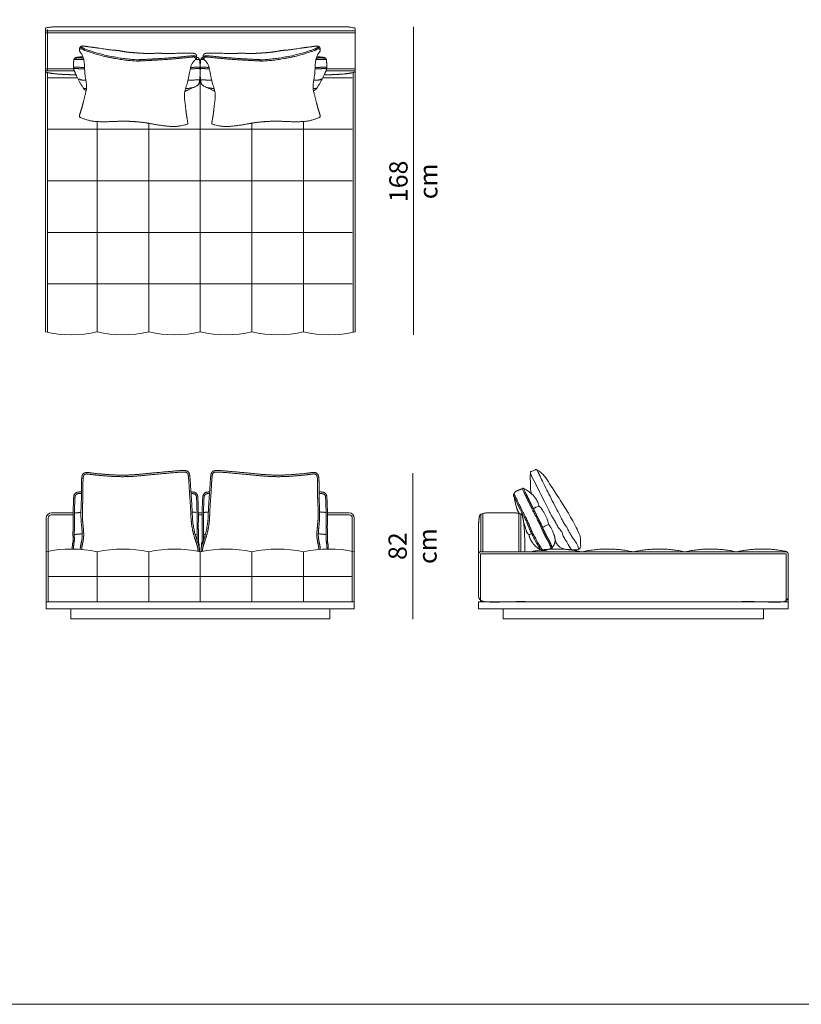
# Model space of a CAD drawing. Units: centimetres. Extents: x -1370 to 4415, y -1810 to 1914.
# Drawn here: x -679 to -248, y -1810 to -1267 of the extents above; entities that cross this region are included whole.
import ezdxf

# ---------------------------------------------------------------- set-up
doc = ezdxf.new("R2010")
doc.units = ezdxf.units.CM
doc.header["$LTSCALE"] = 25.4
doc.layers.add('Guide', color=6, linetype='Continuous', lineweight=9, true_color=0xff00ff)
doc.layers.add('Nessuna', color=7, linetype='Continuous', lineweight=5)
doc.styles.add('Helvetica Neue UltraLight (bold)', font='Helvetica Neue UltraLight')

msp = doc.modelspace()

# ---------------------------------------------------------------- linework, layer by layer
at = {"layer": 'Guide', "color": 7, "linetype": 'Continuous', "lineweight": 18, "flags": 128}
for points in [[(-664.24, -1587.66), (-494.55, -1587.66), (-494.55, -1591.48), (-664.24, -1591.48)], [(-426.11, -1587.66), (-255.57, -1587.66), (-255.57, -1591.48), (-426.11, -1591.48)]]:
    msp.add_lwpolyline(points, close=True, dxfattribs=at)
at = {"layer": 'Nessuna', "color": 7, "linetype": 'Continuous', "lineweight": 18}
for p, q in [((-664.67, -1274.13), (-494.12, -1274.13)), ((-663.57, -1272.16), (-663.57, -1295.03)), ((-461.95, -1440.51), (-461.95, -1270.81)), ((-664.67, -1293.93), (-649.09, -1293.93)), ((-664.67, -1295.03), (-648.79, -1295.03)), ((-663.57, -1295.97), (-663.57, -1383.75)), ((-510.17, -1295.03), (-494.12, -1295.03)), ((-509.85, -1293.93), (-494.12, -1293.93)), ((-495.22, -1295.97), (-495.22, -1383.75)), ((-663.57, -1439.17), (-663.57, -1383.75)), ((-495.22, -1439.17), (-495.22, -1383.75)), ((-462.38, -1597.18), (-462.38, -1516.83)), ((-580.45, -1538.67), (-578.33, -1538.67)), ((-578.34, -1539.77), (-580.44, -1539.77)), ((-424.85, -1539.48), (-424.85, -1560.18)), ((-423.75, -1539.05), (-423.75, -1560.18)), ((-403.95, -1538.98), (-403.95, -1560.18)), ((-402.85, -1539.35), (-402.85, -1560.18)), ((-663.14, -1541.66), (-663.14, -1541.65)), ((-663.14, -1559.94), (-663.14, -1541.66)), ((-495.64, -1541.66), (-495.64, -1541.65)), ((-495.64, -1562.4), (-495.64, -1541.65)), ((-663.14, -1587.66), (-663.14, -1559.85)), ((-495.64, -1587.66), (-495.64, -1559.85)), ((-425.39, -1560.18), (-369.26, -1560.18)), ((-425.32, -1560.18), (-369.19, -1560.18)), ((-425.32, -1560.18), (-369.19, -1560.18)), ((-340.84, -1560.18), (-369.26, -1560.18)), ((-340.84, -1560.18), (-312.42, -1560.18)), ((-256.28, -1560.18), (-312.42, -1560.18)), ((-255.57, -1587.66), (-255.57, -1560.9)), ((-341.26, -1587.66), (-256.41, -1587.66))]:
    msp.add_line(p, q, dxfattribs=at)
at = {"layer": 'Nessuna', "color": 9, "linetype": 'Continuous', "lineweight": 18, "true_color": 0xbbbbbb}
for p, q in [((-663.14, -1298.83), (-647.04, -1298.83)), ((-579.39, -1299.15), (-579.65, -1299.15)), ((-579.39, -1327.25), (-579.39, -1298.27)), ((-579.39, -1299.15), (-579.32, -1299.15)), ((-495.64, -1298.83), (-511.92, -1298.83)), ((-636.24, -1327.25), (-636.24, -1323.02)), ((-607.82, -1327.25), (-607.82, -1323.95)), ((-550.97, -1327.25), (-550.97, -1323.86)), ((-522.54, -1327.25), (-522.54, -1322.98)), ((-663.14, -1327.25), (-607.82, -1327.25)), ((-636.24, -1327.25), (-636.24, -1341.45)), ((-607.82, -1327.25), (-607.82, -1341.45)), ((-607.82, -1327.25), (-579.39, -1327.25)), ((-579.39, -1327.25), (-579.39, -1341.45)), ((-550.97, -1327.25), (-579.39, -1327.25)), ((-550.97, -1327.25), (-550.97, -1341.45)), ((-495.64, -1327.25), (-550.97, -1327.25)), ((-522.54, -1327.25), (-522.54, -1341.45)), ((-636.24, -1355.66), (-636.24, -1341.45)), ((-607.82, -1355.66), (-607.82, -1341.45)), ((-579.39, -1355.66), (-579.39, -1341.45)), ((-550.97, -1355.66), (-550.97, -1341.45)), ((-522.54, -1355.66), (-522.54, -1341.45)), ((-663.14, -1355.66), (-607.82, -1355.66)), ((-636.24, -1355.67), (-636.24, -1369.87)), ((-607.82, -1355.67), (-607.82, -1369.87)), ((-607.82, -1355.67), (-579.39, -1355.67)), ((-579.39, -1355.67), (-579.39, -1369.87)), ((-550.97, -1355.67), (-579.39, -1355.67)), ((-495.64, -1355.66), (-550.97, -1355.66)), ((-550.97, -1355.67), (-550.97, -1369.87)), ((-522.54, -1355.67), (-522.54, -1369.87)), ((-636.24, -1384.07), (-636.24, -1369.87)), ((-607.82, -1384.07), (-607.82, -1369.87)), ((-579.39, -1384.07), (-579.39, -1369.87)), ((-550.97, -1384.07), (-550.97, -1369.87)), ((-522.54, -1384.07), (-522.54, -1369.87)), ((-663.14, -1384.08), (-607.82, -1384.08)), ((-636.24, -1384.07), (-636.24, -1438.94)), ((-607.82, -1384.07), (-607.82, -1438.94)), ((-607.82, -1384.07), (-579.39, -1384.07)), ((-579.39, -1384.07), (-579.39, -1438.94)), ((-550.97, -1384.07), (-579.39, -1384.07)), ((-550.97, -1384.07), (-550.97, -1438.94)), ((-495.64, -1384.08), (-550.97, -1384.08)), ((-522.54, -1384.07), (-522.54, -1438.94)), ((-663.14, -1412.5), (-607.82, -1412.5)), ((-607.82, -1412.5), (-579.39, -1412.5)), ((-550.97, -1412.5), (-579.39, -1412.5)), ((-495.64, -1412.5), (-550.97, -1412.5)), ((-636.24, -1560.18), (-636.24, -1587.66)), ((-607.82, -1560.18), (-607.82, -1587.66)), ((-579.39, -1560.18), (-579.39, -1587.66)), ((-550.97, -1560.18), (-550.97, -1587.66)), ((-522.54, -1560.18), (-522.54, -1587.66)), ((-663.14, -1573.66), (-607.82, -1573.66)), ((-579.39, -1573.66), (-607.82, -1573.66)), ((-579.39, -1573.66), (-550.97, -1573.66)), ((-495.64, -1573.66), (-550.97, -1573.66))]:
    msp.add_line(p, q, dxfattribs=at)
at = {"layer": 'Nessuna', "color": 8, "linetype": 'Continuous', "lineweight": 18, "true_color": 0x777777}
msp.add_line((-510.48, -1538.45), (-510.48, -1538.48), dxfattribs=at)
at = {"layer": 'Nessuna', "color": 7, "linetype": 'Continuous', "lineweight": 18, "flags": 128}
for points in [[(-1370.48, 1747.78), (-1370.48, 1913.86), (4414.85, 1913.86), (4414.85, -1809.55), (-1370.48, -1809.55), (-1370.48, 1747.78)], [(-494.12, -1273.03), (-591.3, -1273.03), (-664.67, -1273.03)], [(-340.84, -1561.28), (-341.26, -1561.28), (-369.26, -1561.28), (-425.01, -1561.28), (-425.01, -1587.66)], [(-340.84, -1561.28), (-340.42, -1561.28), (-312.42, -1561.28), (-256.67, -1561.28), (-256.67, -1587.66)], [(-494.54, -1587.66), (-579.39, -1587.66), (-664.24, -1587.66)], [(-256.41, -1587.66), (-340.84, -1587.66), (-426.11, -1587.66)], [(-579.39, -1597.16), (-650.74, -1597.16), (-650.74, -1591.48), (-579.39, -1591.48)], [(-579.39, -1597.16), (-508.05, -1597.16), (-508.05, -1591.48), (-579.39, -1591.48)], [(-340.84, -1597.16), (-412.54, -1597.16), (-412.54, -1591.48), (-340.84, -1591.48)], [(-340.84, -1597.16), (-269.13, -1597.16), (-269.13, -1591.48), (-340.84, -1591.48)]]:
    msp.add_lwpolyline(points, dxfattribs=at)
for points in [[(-494.12, -1272.39), (-494.12, -1272.39), (-494.12, -1438.94, -0.111097), (-522.54, -1438.94, -0.111097), (-550.97, -1438.94, -0.111097), (-579.39, -1438.94, -0.111097), (-607.82, -1438.94, -0.111097), (-636.24, -1438.94, -0.111097), (-664.67, -1438.94), (-664.67, -1273.03)], [(-396.7, -1528.36), (-396.8, -1528.16, -0.102941), (-397.42, -1525.67), (-397.5, -1523.62, -0.011522), (-397.58, -1518.78), (-397.57, -1516.51, 0.010969), (-397.57, -1516.22), (-397.57, -1516.22, -0.257147), (-397.46, -1515.99), (-397.45, -1515.99), (-397.45, -1515.99, -0.145981), (-397.18, -1515.9), (-397.16, -1515.9, 0.110669), (-396.85, -1515.82), (-396.62, -1515.7, -0.009286), (-395.86, -1515.34), (-395.74, -1515.29, -0.039526), (-395.02, -1515.03), (-394.85, -1514.98, 0.0365), (-394.47, -1514.85, -0.226544), (-394.11, -1514.86), (-394.1, -1514.86, -0.026835), (-393.74, -1515.08), (-392.79, -1515.71), (-392.75, -1515.73, -0.049052), (-390.73, -1517.38), (-389.11, -1519.36, 0.001211), (-386.19, -1523.84), (-385.6, -1524.73), (-383.73, -1527.6, -0.004765), (-378.5, -1535.76, -0.018694), (-373.67, -1544.14), (-372.28, -1546.77, -0.029634), (-370.57, -1550.52), (-370.39, -1550.99, -0.108052), (-369.93, -1554), (-369.89, -1554.53, -0.034931), (-369.89, -1556.51), (-369.82, -1557.29, -0.161184), (-370.56, -1558.48), (-370.58, -1558.49), (-370.58, -1558.49, -0.167381), (-371.91, -1558.99), (-373.11, -1559.03, -0.030812), (-376.02, -1558.93)], [(-397.57, -1516.84), (-396.98, -1518.19, -0.003089), (-394.3, -1523.49), (-394.21, -1523.68, 0.003699), (-391.7, -1528.63, -0.003007), (-389.19, -1533.57), (-388.99, -1533.96, -0.004781), (-386.93, -1538.17), (-386.71, -1538.62, 0.030497), (-384.88, -1541.93), (-384.58, -1542.4, -0.022949), (-383.32, -1544.59), (-383.3, -1544.62, 0.029264), (-381.98, -1546.86), (-381.87, -1547.02, 0.031916), (-380.51, -1548.78, -0.134473), (-379.8, -1550.26), (-379.78, -1550.33, 0.099407), (-378.83, -1552.68), (-378.48, -1553.22, -0.015357), (-376.65, -1556.2), (-375.63, -1557.98, 0.022712), (-374.98, -1559)], [(-371, -1558.78), (-371.03, -1558.5, 0.069006), (-371.38, -1556.88, 0.063272), (-372.13, -1555.42), (-372.5, -1554.89, 0.00517), (-373.78, -1553.08, -0.028002), (-374.92, -1551.3), (-375.04, -1551.08, 0.014109), (-376.12, -1549.3), (-376.24, -1549.12, -0.040684), (-376.93, -1547.82, 0.052629), (-377.79, -1546.28), (-378.07, -1545.9, -0.023053), (-379.29, -1544, -0.014201), (-380.38, -1541.99), (-380.67, -1541.41), (-382.31, -1538.18), (-382.94, -1536.94, 0.001983), (-385.46, -1532, -0.004305), (-387.96, -1527.06), (-388.44, -1526.1, 0.00189), (-390.67, -1521.62), (-390.89, -1521.19, -0.004784), (-392.66, -1517.59), (-392.94, -1517, -0.007349), (-393.88, -1514.99)], [(-406.47, -1528.47), (-405.96, -1529.44, -0.01069), (-404.91, -1531.56), (-404.81, -1531.78, -0.00636), (-404.03, -1533.49, 0.03247), (-403.17, -1535.15), (-403.14, -1535.2, -0.030472), (-402.23, -1536.95), (-401.98, -1537.5, 0.028836), (-401.22, -1538.98, -0.020696), (-400.43, -1540.44), (-400.08, -1541.16, -0.009226), (-398.86, -1543.77), (-398.77, -1543.98, -0.006166), (-397.82, -1546.21, 0.000757), (-396.89, -1548.45), (-396.84, -1548.56, 0.02895), (-395.68, -1550.96), (-395.65, -1551.01, -0.002802), (-394.29, -1553.46), (-393.38, -1555.14, 0.019462), (-392.16, -1557.17, -0.018388), (-390.95, -1559.2), (-390.9, -1559.29)], [(-406.36, -1530.17, -0.00878), (-405.52, -1531.89), (-405.41, -1532.11, -0.00636), (-404.65, -1533.8, 0.032466), (-403.75, -1535.54), (-403.72, -1535.59, -0.030469), (-402.84, -1537.27), (-402.6, -1537.81, 0.028833), (-401.79, -1539.37, -0.020695), (-401.03, -1540.78), (-400.68, -1541.5, -0.009226), (-399.48, -1544.08), (-399.38, -1544.3, -0.006166), (-398.44, -1546.5, 0.000757), (-397.51, -1548.74), (-397.46, -1548.86, 0.028947), (-396.26, -1551.32), (-396.23, -1551.39, -0.002802), (-394.88, -1553.83), (-393.97, -1555.5, 0.019461), (-392.72, -1557.59, -0.011858), (-391.94, -1558.86)], [(-664.24, -1560.18), (-664.24, -1541.67, -0.413988), (-661.36, -1538.67), (-649.43, -1538.67)], [(-649.44, -1539.77), (-661.35, -1539.77, 0.412446), (-663.14, -1541.65)], [(-509.36, -1538.67), (-497.42, -1538.67, -0.413988), (-494.54, -1541.67), (-494.54, -1560.18)], [(-495.64, -1541.65, 0.412446), (-497.44, -1539.77), (-509.35, -1539.77)], [(-387.16, -1545.57, 0.009588), (-387.42, -1544.84)], [(-376.02, -1558.93, -0.010266), (-376.98, -1558.82), (-378.36, -1558.63, -0.1171), (-381.27, -1557.51), (-381.27, -1557.51, -0.133782), (-383.27, -1555.15), (-383.27, -1555.15), (-383.76, -1554.09, -0.0004), (-383.95, -1553.69)]]:
    msp.add_lwpolyline(points, format="xyb", dxfattribs=at)
at = {"layer": 'Nessuna', "color": 8, "linetype": 'Continuous', "lineweight": 18, "true_color": 0x777777, "flags": 128}
for points in [[(-392.88, -1535.01), (-392.96, -1535.03, 0.133318), (-395.84, -1536.54)], [(-402.78, -1539.39, -0.087232), (-402.39, -1539.14), (-402.1, -1539.03)], [(-387.4, -1545.02, 0.052143), (-390.16, -1546.29), (-390.84, -1546.69)], [(-398.22, -1550.85), (-397.99, -1550.68, -0.053431), (-397.27, -1550.27), (-396.99, -1550.15)]]:
    msp.add_lwpolyline(points, format="xyb", dxfattribs=at)
at = {"layer": 'Nessuna', "color": 7, "linetype": 'Continuous', "lineweight": 18, "flags": 128}
msp.add_lwpolyline([(-579.39, -1560.18, -0.111097), (-550.97, -1560.18, -0.111097), (-522.54, -1560.18, -0.109406), (-494.54, -1560.08), (-494.54, -1587.66), (-579.39, -1587.66), (-664.24, -1587.66), (-664.24, -1560.08, -0.109406), (-636.24, -1560.18, -0.111097), (-607.82, -1560.18, -0.111097)], format="xyb", close=True, dxfattribs=at)
at = {"layer": 'Nessuna', "color": 7, "linetype": 'Continuous', "lineweight": 18}
for start, end in [(100.5522, 100.5524), (82.9554, 82.9555)]:
    msp.add_arc((-411.83, -1623.35), 64.75, start, end, dxfattribs=at)
for points, knots in [([(-511.16, -1297.25), (-508.06, -1297.2), (-505.23, -1297.07), (-500.7, -1296.87), (-498.07, -1296.52), (-496.59, -1296.32), (-495.88, -1296.09), (-494.12, -1295.8), (-494.12, -1295.47), (-494.12, -1283.59), (-494.12, -1271.71), (-494.12, -1271.31), (-496.72, -1270.96), (-497.93, -1270.84), (-499.3, -1270.77), (-501.39, -1270.73), (-516.74, -1270.72), (-554.02, -1270.72), (-591.3, -1270.72), (-616.67, -1270.72), (-642.04, -1270.72), (-657.4, -1270.73), (-659.49, -1270.77), (-660.86, -1270.84), (-662.07, -1270.96), (-664.67, -1271.31), (-664.67, -1271.71), (-664.67, -1283.59), (-664.67, -1295.47), (-664.67, -1295.8), (-662.9, -1296.09), (-662.19, -1296.32), (-660.72, -1296.52), (-658.09, -1296.87), (-653.55, -1297.07), (-650.81, -1297.19), (-647.81, -1297.24)], [0, 0, 0, 1, 1, 2, 2, 3, 3, 4, 4, 5, 5, 6, 6, 7, 8, 9, 9, 10, 10, 11, 11, 12, 13, 14, 14, 15, 15, 16, 16, 17, 17, 18, 18, 19, 19, 20, 20, 20]), ([(-616.21, -1323), (-616.75, -1322.96), (-617.3, -1322.93), (-620.56, -1322.71), (-623.64, -1322.8), (-625.13, -1322.87), (-630.59, -1323.11), (-639.13, -1323.01), (-645.62, -1320.75), (-646.11, -1320.23), (-645.42, -1317.87), (-644.49, -1314.98), (-643.47, -1310.77), (-641.65, -1303.92), (-643.01, -1297.28), (-643.33, -1288.87), (-644.7, -1285.72), (-646.02, -1284.05), (-645.97, -1282.89), (-645.66, -1281.92), (-644.52, -1281.24), (-643.67, -1281.39), (-638.81, -1282.06), (-637.94, -1282.13), (-630.66, -1283.21), (-628.38, -1283.59), (-624.76, -1283.77), (-622.61, -1284.22), (-620.7, -1284.57), (-618.36, -1284.85), (-616.58, -1285.01), (-614.76, -1285.13), (-613.69, -1285.2), (-612.62, -1285.27), (-610.8, -1285.39), (-609.02, -1285.47), (-606.66, -1285.49), (-604.72, -1285.4), (-602.53, -1285.23), (-598.91, -1285.54), (-596.61, -1285.45), (-589.25, -1285.33), (-588.38, -1285.38), (-583.47, -1285.35), (-582.6, -1285.32), (-581.56, -1286.15), (-581.38, -1287.15), (-581.49, -1288.3), (-583.02, -1289.79), (-584.79, -1292.72), (-586.23, -1301.02), (-588.45, -1307.42), (-587.55, -1314.45), (-587.11, -1318.76), (-586.57, -1321.75), (-586.19, -1324.18), (-586.75, -1324.63), (-593.49, -1326.02), (-601.96, -1325), (-607.34, -1324.04), (-608.81, -1323.77), (-611.85, -1323.28), (-615.11, -1323.07), (-615.66, -1323.03), (-616.21, -1323)], [0, 0, 0, 1, 1, 2, 2, 3, 4, 5, 6, 7, 8, 9, 10, 11, 12, 13, 14, 15, 16, 17, 18, 18, 19, 20, 21, 22, 23, 23, 24, 24, 25, 25, 27, 27, 28, 28, 29, 29, 30, 31, 32, 33, 34, 34, 35, 36, 37, 38, 39, 40, 41, 42, 43, 44, 45, 46, 47, 48, 49, 50, 50, 51, 51, 52, 52, 52]), ([(-581.74, -1288.46), (-582.48, -1287.53), (-582.75, -1287.4), (-583.44, -1287.33), (-587.27, -1287.78), (-591.62, -1288.28), (-596.29, -1288.62), (-600.94, -1288.97), (-604.58, -1289.16), (-608.2, -1289.35), (-612.34, -1289.58), (-613.16, -1289.63), (-613.99, -1289.64), (-619.84, -1289.41), (-626.21, -1288.26), (-632.57, -1287.11), (-637.5, -1285.6), (-642.45, -1284.08), (-643.43, -1283.56), (-644.39, -1283.05), (-644.71, -1282.84), (-644.8, -1282.78), (-644.87, -1282.76), (-645.06, -1282.81), (-645.98, -1283.24)], [0, 0, 0, 1, 1, 2, 2, 3, 3, 4, 4, 5, 5, 6, 6, 7, 7, 8, 8, 9, 9, 10, 10, 11, 11, 12, 12, 12]), ([(-581.44, -1287.72), (-582.07, -1286.87), (-583.02, -1286.56), (-591.69, -1287.57), (-600.99, -1288.25), (-608.24, -1288.64), (-612.38, -1288.87), (-613.16, -1288.91), (-613.94, -1288.92), (-619.76, -1288.7), (-632.4, -1286.41), (-642.17, -1283.41), (-644.02, -1282.44), (-644.58, -1282.06), (-645.12, -1282.02), (-645.82, -1282.41)], [0, 0, 0, 1, 2, 3, 4, 5, 5, 6, 6, 7, 8, 9, 10, 11, 12, 12, 12]), ([(-543.08, -1323), (-542.53, -1322.96), (-541.98, -1322.93), (-538.72, -1322.71), (-535.64, -1322.8), (-534.15, -1322.87), (-528.7, -1323.11), (-520.16, -1323.01), (-513.67, -1320.75), (-513.17, -1320.23), (-513.86, -1317.87), (-514.8, -1314.98), (-515.81, -1310.77), (-517.63, -1303.92), (-516.28, -1297.28), (-515.95, -1288.87), (-514.58, -1285.72), (-513.26, -1284.05), (-513.31, -1282.89), (-513.62, -1281.92), (-514.76, -1281.24), (-515.62, -1281.39), (-520.47, -1282.06), (-521.35, -1282.13), (-528.62, -1283.21), (-530.9, -1283.59), (-534.53, -1283.77), (-536.67, -1284.22), (-538.59, -1284.57), (-540.93, -1284.85), (-542.7, -1285.01), (-544.53, -1285.13), (-545.59, -1285.2), (-546.66, -1285.27), (-548.48, -1285.39), (-550.26, -1285.47), (-552.62, -1285.49), (-554.56, -1285.4), (-556.75, -1285.23), (-560.37, -1285.54), (-562.68, -1285.45), (-570.03, -1285.33), (-570.91, -1285.38), (-575.81, -1285.35), (-576.68, -1285.32), (-577.72, -1286.15), (-577.9, -1287.15), (-577.8, -1288.3), (-576.26, -1289.79), (-574.49, -1292.72), (-573.05, -1301.02), (-570.83, -1307.42), (-571.73, -1314.45), (-572.17, -1318.76), (-572.71, -1321.75), (-573.09, -1324.18), (-572.53, -1324.63), (-565.8, -1326.02), (-557.32, -1325), (-551.94, -1324.04), (-550.48, -1323.77), (-547.43, -1323.28), (-544.17, -1323.07), (-543.62, -1323.03), (-543.08, -1323)], [0, 0, 0, 1, 1, 2, 2, 3, 4, 5, 6, 7, 8, 9, 10, 11, 12, 13, 14, 15, 16, 17, 18, 18, 19, 20, 21, 22, 23, 23, 24, 24, 25, 25, 27, 27, 28, 28, 29, 29, 30, 31, 32, 33, 34, 34, 35, 36, 37, 38, 39, 40, 41, 42, 43, 44, 45, 46, 47, 48, 49, 50, 50, 51, 51, 52, 52, 52]), ([(-577.85, -1287.72), (-577.21, -1286.87), (-576.26, -1286.56), (-567.59, -1287.57), (-558.29, -1288.25), (-551.04, -1288.64), (-546.91, -1288.87), (-546.13, -1288.91), (-545.34, -1288.92), (-539.52, -1288.7), (-526.88, -1286.41), (-517.11, -1283.41), (-515.26, -1282.44), (-514.7, -1282.06), (-514.16, -1282.02), (-513.47, -1282.41)], [0, 0, 0, 1, 2, 3, 4, 5, 5, 6, 6, 7, 8, 9, 10, 11, 12, 12, 12]), ([(-577.54, -1288.46), (-576.81, -1287.53), (-576.53, -1287.4), (-575.84, -1287.33), (-572.01, -1287.78), (-567.66, -1288.28), (-563, -1288.62), (-558.34, -1288.97), (-554.71, -1289.16), (-551.08, -1289.35), (-546.95, -1289.58), (-546.12, -1289.63), (-545.3, -1289.64), (-539.44, -1289.41), (-533.07, -1288.26), (-526.71, -1287.11), (-521.78, -1285.6), (-516.83, -1284.08), (-515.85, -1283.56), (-514.89, -1283.05), (-514.58, -1282.84), (-514.48, -1282.78), (-514.41, -1282.76), (-514.22, -1282.81), (-513.3, -1283.24)], [0, 0, 0, 1, 1, 2, 2, 3, 3, 4, 4, 5, 5, 6, 6, 7, 7, 8, 8, 9, 9, 10, 10, 11, 11, 12, 12, 12]), ([(-649.05, -1294.19), (-649.05, -1294.25), (-649.03, -1294.36), (-649.42, -1292.52), (-649.16, -1290.19), (-649.05, -1288.7), (-648.42, -1287.77), (-647.49, -1287.58), (-646.38, -1287.47), (-645.78, -1287.4), (-644, -1287.34)], [0, 0, 0, 1, 1, 2, 3, 4, 5, 6, 6, 7, 7, 7]), ([(-648.6, -1288.09), (-648.67, -1288.19), (-648.74, -1288.32), (-648.77, -1288.39), (-648.68, -1288.64), (-648.52, -1288.78), (-646.74, -1288.75), (-645.64, -1288.75), (-644.82, -1288.75), (-643.59, -1288.79)], [0, 0, 0, 1, 1, 2, 3, 3, 4, 4, 5, 5, 5]), ([(-648.53, -1287.98), (-646.74, -1287.95), (-645.64, -1287.95), (-644.88, -1287.95), (-643.78, -1287.98)], [0, 0, 0, 1, 1, 2, 2, 2]), ([(-581.43, -1287.59), (-581.09, -1287.63), (-580.88, -1287.68), (-580.42, -1287.77), (-579.79, -1288.7), (-579.68, -1290.19), (-579.55, -1291.35), (-579.48, -1294.14), (-579.48, -1297.42), (-579.82, -1301.01), (-580.32, -1302.61), (-581.87, -1303.71), (-585.91, -1305.48), (-586.83, -1305.92), (-587.9, -1306.32)], [0, 0, 0, 1, 1, 2, 3, 4, 4, 5, 6, 7, 8, 9, 9, 10, 10, 10]), ([(-581.98, -1288.76), (-581.24, -1288.77), (-580.32, -1288.78), (-580.17, -1288.78), (-580.06, -1288.4), (-580.1, -1288.32), (-580.17, -1288.19), (-580.24, -1288.09)], [0, 0, 0, 1, 1, 2, 3, 3, 4, 4, 4]), ([(-577.77, -1287.62), (-577.95, -1287.65), (-578.08, -1287.68), (-578.55, -1287.77), (-579.18, -1288.7), (-579.29, -1290.19), (-579.42, -1291.35), (-579.48, -1294.14), (-579.48, -1297.42), (-579.15, -1301.01), (-578.65, -1302.61), (-577.1, -1303.71), (-573.06, -1305.48), (-572.28, -1305.85), (-571.41, -1306.19)], [0, 0, 0, 1, 1, 2, 3, 4, 4, 5, 6, 7, 8, 9, 9, 10, 10, 10]), ([(-577.3, -1288.76), (-577.91, -1288.77), (-578.65, -1288.78), (-578.8, -1288.78), (-578.91, -1288.4), (-578.87, -1288.32), (-578.8, -1288.19), (-578.73, -1288.09)], [0, 0, 0, 1, 1, 2, 3, 3, 4, 4, 4]), ([(-510.37, -1288.09), (-510.3, -1288.19), (-510.23, -1288.32), (-510.2, -1288.39), (-510.29, -1288.64), (-510.45, -1288.78), (-512.23, -1288.75), (-513.32, -1288.75), (-514.25, -1288.75), (-515.7, -1288.8)], [0, 0, 0, 1, 1, 2, 3, 3, 4, 4, 5, 5, 5]), ([(-510.44, -1287.98), (-512.23, -1287.95), (-513.32, -1287.95), (-514.19, -1287.95), (-515.51, -1287.99)], [0, 0, 0, 1, 1, 2, 2, 2]), ([(-509.92, -1294.19), (-509.91, -1294.25), (-509.94, -1294.36), (-509.55, -1292.52), (-509.81, -1290.19), (-509.92, -1288.7), (-510.55, -1287.77), (-511.47, -1287.58), (-512.58, -1287.47), (-513.23, -1287.4), (-515.28, -1287.33)], [0, 0, 0, 1, 1, 2, 3, 4, 5, 6, 6, 7, 7, 7]), ([(-643.17, -1293.22), (-643.75, -1293.19), (-644.38, -1293.16), (-646.64, -1293.05), (-647.43, -1292.98), (-648.29, -1292.9), (-648.74, -1292.99), (-649.25, -1293.07), (-649.03, -1294.36)], [0, 0, 0, 1, 1, 2, 2, 3, 3, 4, 4, 4]), ([(-643.13, -1294.01), (-643.74, -1293.99), (-644.41, -1293.95), (-646.67, -1293.84), (-648.27, -1293.7), (-649.01, -1293.84), (-649.05, -1294.2)], [0, 0, 0, 1, 1, 2, 3, 4, 4, 4]), ([(-642.24, -1305.83), (-642.71, -1305.61), (-643.09, -1305.39), (-643.53, -1305.14), (-646.09, -1300.85), (-647.59, -1297.71), (-648.87, -1295.01), (-649.03, -1294.36)], [0, 0, 0, 1, 1, 2, 3, 3, 4, 4, 4]), ([(-579.64, -1294.2), (-579.68, -1293.84), (-580.42, -1293.7), (-582.01, -1293.84), (-584.28, -1293.95), (-584.6, -1293.97), (-584.91, -1293.98)], [0, 0, 0, 1, 2, 3, 3, 4, 4, 4]), ([(-579.66, -1294.36), (-579.44, -1293.07), (-579.95, -1292.99), (-580.39, -1292.9), (-581.26, -1292.98), (-582.05, -1293.05), (-584.31, -1293.16), (-584.5, -1293.17), (-584.69, -1293.18)], [0, 0, 0, 1, 1, 2, 2, 3, 3, 4, 4, 4]), ([(-579.31, -1294.36), (-579.53, -1293.07), (-579.01, -1292.99), (-578.57, -1292.9), (-577.7, -1292.98), (-576.92, -1293.05), (-574.66, -1293.16), (-574.63, -1293.16), (-574.6, -1293.17)], [0, 0, 0, 1, 1, 2, 2, 3, 3, 4, 4, 4]), ([(-579.33, -1294.2), (-579.29, -1293.84), (-578.55, -1293.7), (-576.95, -1293.84), (-574.69, -1293.95), (-574.53, -1293.96), (-574.38, -1293.97)], [0, 0, 0, 1, 2, 3, 3, 4, 4, 4]), ([(-517.02, -1305.96), (-516.96, -1305.93), (-516.9, -1305.9), (-516.32, -1305.65), (-515.44, -1305.14), (-512.88, -1300.85), (-511.38, -1297.71), (-510.09, -1295.01), (-509.94, -1294.36)], [0, 0, 0, 1, 1, 2, 3, 4, 4, 5, 5, 5]), ([(-516.16, -1294.02), (-515.4, -1293.99), (-514.56, -1293.95), (-512.29, -1293.84), (-510.7, -1293.7), (-509.95, -1293.84), (-509.92, -1294.2)], [0, 0, 0, 1, 1, 2, 3, 4, 4, 4]), ([(-516.12, -1293.23), (-515.39, -1293.2), (-514.58, -1293.16), (-512.33, -1293.05), (-511.54, -1292.98), (-510.67, -1292.9), (-510.23, -1292.99), (-509.71, -1293.07), (-509.94, -1294.36)], [0, 0, 0, 1, 1, 2, 2, 3, 3, 4, 4, 4]), ([(-579.93, -1560.06), (-579.65, -1559.31), (-579.92, -1558.1), (-580.34, -1556.22), (-583.53, -1547.04), (-583.89, -1536.19), (-584.6, -1526.74), (-584.96, -1519.65), (-585.55, -1515.89), (-588.27, -1515.2), (-592.06, -1515.47), (-604.62, -1516.59), (-615.28, -1517.7), (-624.76, -1517.98), (-637.2, -1517), (-640.51, -1516.45), (-643, -1516.31), (-644.66, -1517.84), (-644.9, -1523.4), (-644.78, -1529.66), (-645.13, -1535.92), (-645.13, -1542.73), (-644.54, -1547.6), (-644.3, -1552.19), (-644.95, -1555.11), (-645.45, -1557.33), (-645.53, -1558.79)], [0, 0, 0, 1, 1, 2, 4, 5, 6, 7, 8, 9, 10, 11, 12, 13, 14, 15, 16, 17, 18, 19, 20, 21, 22, 23, 23, 24, 24, 24]), ([(-644.74, -1558.85), (-644.66, -1557.48), (-644.18, -1555.31), (-643.5, -1552.27), (-643.62, -1549.85), (-643.74, -1547.52), (-644.04, -1545.05), (-644.33, -1542.67), (-644.33, -1539.32), (-644.33, -1535.94), (-644.16, -1532.84), (-643.98, -1529.68), (-644.04, -1526.51), (-644.09, -1523.41), (-643.98, -1520.66), (-643.88, -1518.25), (-643.31, -1517.73), (-642.72, -1517.19), (-641.8, -1517.24), (-640.59, -1517.31), (-638.98, -1517.58), (-637.29, -1517.86), (-631.03, -1518.35), (-624.78, -1518.84), (-620, -1518.7), (-615.23, -1518.56), (-609.87, -1518), (-604.55, -1517.45), (-598.28, -1516.89), (-592, -1516.33), (-590.11, -1516.2), (-588.34, -1516.07), (-587.09, -1516.38), (-586.25, -1516.6), (-586.04, -1517.91), (-585.75, -1519.74), (-585.58, -1523.24), (-585.4, -1526.8), (-585.04, -1531.54), (-584.69, -1536.25), (-584.57, -1539.84), (-584.45, -1543.52), (-583.85, -1546.93), (-583.24, -1550.34), (-582.15, -1553.47), (-581.1, -1556.47), (-580.7, -1558.3), (-580.45, -1559.41), (-580.75, -1559.89)], [0, 0, 0, 1, 1, 2, 2, 3, 3, 4, 4, 5, 5, 6, 6, 7, 7, 8, 8, 9, 9, 10, 10, 11, 11, 12, 12, 13, 13, 14, 14, 15, 15, 16, 16, 17, 17, 18, 18, 19, 19, 20, 20, 21, 21, 22, 22, 23, 23, 24, 24, 24]), ([(-578.86, -1560.06), (-579.13, -1559.31), (-578.86, -1558.1), (-578.45, -1556.22), (-575.25, -1547.04), (-574.9, -1536.19), (-574.19, -1526.74), (-573.83, -1519.65), (-573.24, -1515.89), (-570.51, -1515.2), (-566.72, -1515.47), (-554.17, -1516.59), (-543.5, -1517.7), (-534.03, -1517.98), (-521.59, -1517), (-518.27, -1516.45), (-515.78, -1516.31), (-514.13, -1517.84), (-513.89, -1523.4), (-514.01, -1529.66), (-513.65, -1535.92), (-513.65, -1542.73), (-514.24, -1547.6), (-514.48, -1552.19), (-513.83, -1555.11), (-513.33, -1557.33), (-513.25, -1558.79)], [0, 0, 0, 1, 1, 2, 4, 5, 6, 7, 8, 9, 10, 11, 12, 13, 14, 15, 16, 17, 18, 19, 20, 21, 22, 23, 23, 24, 24, 24]), ([(-514.05, -1558.85), (-514.12, -1557.48), (-514.61, -1555.31), (-515.29, -1552.27), (-515.16, -1549.85), (-515.04, -1547.52), (-514.74, -1545.05), (-514.45, -1542.67), (-514.45, -1539.32), (-514.45, -1535.94), (-514.63, -1532.84), (-514.81, -1529.68), (-514.75, -1526.51), (-514.69, -1523.41), (-514.81, -1520.66), (-514.91, -1518.25), (-515.48, -1517.73), (-516.06, -1517.19), (-516.99, -1517.24), (-518.19, -1517.31), (-519.81, -1517.58), (-521.5, -1517.86), (-527.75, -1518.35), (-534.01, -1518.84), (-538.79, -1518.7), (-543.55, -1518.56), (-548.91, -1518), (-554.24, -1517.45), (-560.51, -1516.89), (-566.78, -1516.33), (-568.67, -1516.2), (-570.45, -1516.07), (-571.69, -1516.38), (-572.54, -1516.6), (-572.74, -1517.91), (-573.03, -1519.74), (-573.21, -1523.24), (-573.39, -1526.8), (-573.74, -1531.54), (-574.1, -1536.25), (-574.21, -1539.84), (-574.34, -1543.52), (-574.94, -1546.93), (-575.54, -1550.34), (-576.63, -1553.47), (-577.68, -1556.47), (-578.09, -1558.3), (-578.33, -1559.41), (-578.04, -1559.89)], [0, 0, 0, 1, 1, 2, 2, 3, 3, 4, 4, 5, 5, 6, 6, 7, 7, 8, 8, 9, 9, 10, 10, 11, 11, 12, 12, 13, 13, 14, 14, 15, 15, 16, 16, 17, 17, 18, 18, 19, 19, 20, 20, 21, 21, 22, 22, 23, 23, 24, 24, 24]), ([(-649.92, -1558.6), (-649.93, -1557.65), (-649.84, -1556.62), (-649.75, -1555.59), (-649.45, -1554.44), (-649.53, -1551.08), (-649.51, -1549.54), (-649.5, -1548.02), (-649.36, -1546.85), (-649.61, -1538.17), (-649.09, -1529.5), (-648.88, -1528.63), (-647.78, -1527.42), (-647.05, -1527.25), (-645.94, -1527.16), (-644.83, -1527.07)], [0, 0, 0, 1, 1, 2, 2, 3, 3, 4, 4, 5, 5, 6, 7, 7, 8, 8, 8]), ([(-649.21, -1558.61), (-649.21, -1558.46), (-649.21, -1558.3), (-649.22, -1557.7), (-649.05, -1555.77), (-648.74, -1554.04), (-648.78, -1552.31), (-648.78, -1548.78), (-648.71, -1543.95), (-648.7, -1537.6), (-648.61, -1534.46), (-648.48, -1531.46), (-648.4, -1529.92), (-648.31, -1529.37), (-647.85, -1528.67), (-647.22, -1528.19), (-646.61, -1528.09), (-646.31, -1528.06), (-644.96, -1528), (-644.89, -1527.99), (-644.82, -1527.99)], [0, 0, 0, 1, 1, 2, 3, 4, 5, 6, 7, 8, 9, 10, 11, 12, 13, 14, 15, 16, 16, 17, 17, 17]), ([(-584.55, -1527.11), (-583.69, -1527.18), (-582.83, -1527.25), (-582.1, -1527.42), (-581, -1528.63), (-580.79, -1529.5), (-580.27, -1538.17), (-580.52, -1546.85), (-580.38, -1548.02), (-580.37, -1549.54), (-580.35, -1551.08), (-580.43, -1554.44), (-580.13, -1555.59), (-580.04, -1556.62), (-579.98, -1557.28), (-579.96, -1557.9)], [0, 0, 0, 1, 1, 2, 3, 3, 4, 4, 5, 5, 6, 6, 7, 7, 8, 8, 8]), ([(-584.49, -1528.02), (-583.54, -1528.07), (-583.42, -1528.08), (-583.27, -1528.09), (-582.66, -1528.19), (-582.03, -1528.67), (-581.57, -1529.37), (-581.48, -1529.92), (-581.4, -1531.46), (-581.27, -1534.46), (-581.18, -1537.6), (-581.17, -1543.95), (-581.1, -1548.78), (-581.1, -1552.31), (-581.12, -1553.17), (-581.13, -1553.62), (-581.09, -1554.06)], [0, 0, 0, 1, 1, 2, 3, 4, 5, 6, 7, 8, 9, 10, 11, 12, 12, 13, 13, 13]), ([(-574.23, -1527.11), (-575.1, -1527.18), (-575.96, -1527.25), (-576.68, -1527.42), (-577.78, -1528.63), (-577.99, -1529.5), (-578.52, -1538.17), (-578.27, -1546.85), (-578.4, -1548.02), (-578.42, -1549.54), (-578.43, -1551.08), (-578.35, -1554.44), (-578.66, -1555.59), (-578.75, -1556.62), (-578.8, -1557.28), (-578.82, -1557.9)], [0, 0, 0, 1, 1, 2, 3, 3, 4, 4, 5, 5, 6, 6, 7, 7, 8, 8, 8]), ([(-574.29, -1528.02), (-575.24, -1528.07), (-575.37, -1528.08), (-575.51, -1528.09), (-576.12, -1528.19), (-576.75, -1528.67), (-577.21, -1529.37), (-577.3, -1529.92), (-577.39, -1531.46), (-577.52, -1534.46), (-577.6, -1537.6), (-577.62, -1543.95), (-577.69, -1548.78), (-577.68, -1552.31), (-577.66, -1553.17), (-577.66, -1553.62), (-577.69, -1554.06)], [0, 0, 0, 1, 1, 2, 3, 4, 5, 6, 7, 8, 9, 10, 11, 12, 12, 13, 13, 13]), ([(-508.86, -1558.6), (-508.85, -1557.65), (-508.94, -1556.62), (-509.03, -1555.59), (-509.34, -1554.44), (-509.26, -1551.08), (-509.27, -1549.54), (-509.29, -1548.02), (-509.42, -1546.85), (-509.17, -1538.17), (-509.7, -1529.5), (-509.91, -1528.63), (-511.01, -1527.42), (-511.73, -1527.25), (-512.84, -1527.16), (-513.96, -1527.07)], [0, 0, 0, 1, 1, 2, 2, 3, 3, 4, 4, 5, 5, 6, 7, 7, 8, 8, 8]), ([(-509.57, -1558.61), (-509.57, -1558.46), (-509.57, -1558.3), (-509.57, -1557.7), (-509.73, -1555.77), (-510.04, -1554.04), (-510.01, -1552.31), (-510, -1548.78), (-510.07, -1543.95), (-510.09, -1537.6), (-510.17, -1534.46), (-510.3, -1531.46), (-510.38, -1529.92), (-510.48, -1529.37), (-510.93, -1528.67), (-511.57, -1528.19), (-512.17, -1528.09), (-512.47, -1528.06), (-513.83, -1528), (-513.89, -1527.99), (-513.96, -1527.99)], [0, 0, 0, 1, 1, 2, 3, 4, 5, 6, 7, 8, 9, 10, 11, 12, 13, 14, 15, 16, 16, 17, 17, 17]), ([(-401.44, -1525.08), (-399.95, -1528.19), (-399.31, -1529.42), (-398.66, -1530.68), (-397.83, -1532.43), (-397.01, -1534.16), (-395.84, -1536.54), (-394.67, -1538.92), (-393.73, -1540.79), (-392.8, -1542.64), (-392.17, -1543.75), (-391.51, -1544.94), (-391.12, -1545.98), (-390.77, -1546.94), (-390.18, -1548.18), (-389.58, -1549.44), (-388.82, -1550.97), (-388.06, -1552.47), (-387.58, -1553.23), (-387.05, -1554.07), (-386.67, -1554.93), (-386.31, -1555.75), (-385.51, -1557.77)], [0, 0, 0, 1, 1, 2, 2, 3, 3, 4, 4, 5, 5, 6, 6, 7, 7, 8, 8, 9, 9, 10, 10, 11, 11, 11]), ([(-426.11, -1561.38), (-426.11, -1561.36), (-426.11, -1561.34), (-426.11, -1560.6), (-425.39, -1560.18), (-412.97, -1560.18), (-400.56, -1560.18), (-400.56, -1559.89), (-400.56, -1559.6), (-400.55, -1555.18), (-400.75, -1550.68), (-400.95, -1546.17), (-401.31, -1543.55), (-401.5, -1542.08), (-401.73, -1541.38), (-402.02, -1539.62), (-402.36, -1539.62), (-403.61, -1538.82), (-406.27, -1538.67), (-413.73, -1538.67), (-421.19, -1538.67), (-423.85, -1538.82), (-425.1, -1539.62), (-425.11, -1539.62), (-425.12, -1539.62), (-425.52, -1539.62), (-425.87, -1542.21), (-426, -1543.41), (-426.07, -1544.77), (-426.09, -1545.82), (-426.1, -1547.34), (-426.11, -1561.38)], [0, 0, 0, 1, 1, 2, 2, 3, 3, 4, 4, 5, 5, 6, 6, 7, 7, 8, 8, 9, 9, 10, 10, 11, 11, 12, 12, 13, 13, 14, 15, 15, 16, 16, 16]), ([(-580.67, -1558.44), (-580.67, -1558.97), (-580.68, -1559.47), (-580.69, -1559.7), (-580.74, -1559.89)], [0, 0, 0, 1, 1, 2, 2, 2])]:
    msp.add_open_spline(points, degree=2, knots=knots, dxfattribs=at)
for points in [[(-577.79, -1287.97), (-578.2, -1287.98), (-578.66, -1287.98)], [(-402.04, -1525.41), (-400.55, -1528.53), (-399.26, -1531.02), (-397.61, -1534.5), (-395.27, -1539.26), (-393.39, -1543), (-392.12, -1545.26), (-391.39, -1547.24), (-390.18, -1549.78), (-388.65, -1552.85), (-387.64, -1554.44), (-386.93, -1556.05), (-386.08, -1558.19)], [(-578.06, -1559.86), (-578.05, -1559.87), (-578.05, -1559.89)]]:
    msp.add_open_spline(points, degree=2, dxfattribs=at)
at = {"layer": 'Nessuna', "color": 8, "linetype": 'Continuous', "lineweight": 18, "true_color": 0x777777}
for points, knots in [([(-646.32, -1299.44), (-645.37, -1300.27), (-642.53, -1300.25), (-642.47, -1300.25), (-642.4, -1300.25)], [0, 0, 0, 1, 1, 2, 2, 2]), ([(-512.65, -1299.44), (-513.59, -1300.27), (-516.44, -1300.25), (-516.66, -1300.25), (-516.88, -1300.25)], [0, 0, 0, 1, 1, 2, 2, 2]), ([(-644.02, -1304.26), (-643.84, -1304.52), (-643.7, -1304.72), (-643.06, -1304.74), (-642.53, -1304.73), (-642.31, -1304.73), (-642.1, -1304.73)], [0, 0, 0, 1, 1, 2, 2, 3, 3, 3]), ([(-587.51, -1304.74), (-586.91, -1304.73), (-586.31, -1304.73), (-585.78, -1304.74), (-582.99, -1304.16)], [0, 0, 0, 1, 1, 2, 2, 2]), ([(-571.77, -1304.73), (-572.21, -1304.73), (-572.66, -1304.73), (-573.18, -1304.74), (-575.98, -1304.16)], [0, 0, 0, 1, 1, 2, 2, 2]), ([(-514.95, -1304.26), (-515.12, -1304.52), (-515.27, -1304.72), (-515.9, -1304.74), (-516.44, -1304.73), (-516.81, -1304.73), (-517.18, -1304.73)], [0, 0, 0, 1, 1, 2, 2, 3, 3, 3]), ([(-581.57, -1538.45), (-582.15, -1538.37), (-582.72, -1538.31), (-583.27, -1538.26), (-583.83, -1538.22)], [0, 0, 0, 1, 1, 2, 2, 2]), ([(-577.21, -1538.45), (-576.63, -1538.37), (-576.06, -1538.31), (-575.52, -1538.26), (-574.95, -1538.22)], [0, 0, 0, 1, 1, 2, 2, 2])]:
    msp.add_open_spline(points, degree=2, knots=knots, dxfattribs=at)
for points in [[(-586.2, -1300.25), (-584.8, -1300.24), (-579.72, -1299.9)], [(-573.09, -1300.24), (-574.67, -1300.21), (-579.24, -1299.9)], [(-645.32, -1538.53), (-646.77, -1538.57), (-648.69, -1538.69)], [(-513.66, -1538.17), (-512.6, -1538.22), (-511.63, -1538.31)], [(-511.63, -1538.31), (-511.06, -1538.37), (-510.48, -1538.45)], [(-647.16, -1550.44), (-647.73, -1550.49), (-648.78, -1550.65)], [(-644.41, -1550.28), (-645.86, -1550.31), (-647.16, -1550.44)], [(-581.57, -1550.58), (-581.9, -1550.53), (-582.23, -1550.49)], [(-577.21, -1550.58), (-576.88, -1550.53), (-576.56, -1550.49)], [(-514.38, -1550.28), (-512.93, -1550.31), (-511.63, -1550.44)], [(-511.63, -1550.44), (-511.06, -1550.49), (-510.48, -1550.58)]]:
    msp.add_open_spline(points, degree=2, dxfattribs=at)
at = {"layer": 'Nessuna', "color": 7, "linetype": 'Continuous', "lineweight": 18}
for points, weights, knots in [([(-401.31, -1543.55), (-401.29, -1543.6), (-401.27, -1543.65), (-400.45, -1546.32), (-400.08, -1547.78), (-399.57, -1549.41), (-399.1, -1549.89), (-398.76, -1550.42), (-398.49, -1550.63), (-398.22, -1550.85), (-398.19, -1551.26), (-398.16, -1551.67), (-397.8, -1552.61), (-397.43, -1553.55), (-396.71, -1554.66), (-396, -1555.76), (-394.94, -1556.84), (-393.88, -1557.91), (-392.73, -1558.48), (-392.31, -1558.69), (-391.94, -1558.86), (-391.92, -1558.92), (-391.9, -1558.98), (-391.85, -1559.11), (-391.76, -1559.2), (-391.74, -1559.23), (-391.72, -1559.25), (-391.59, -1559.39), (-391.4, -1559.44), (-391.38, -1559.44), (-391.36, -1559.45), (-391.14, -1559.5), (-390.97, -1559.35), (-390.93, -1559.32), (-390.9, -1559.29), (-390.87, -1559.3), (-390.84, -1559.31), (-390.1, -1559.58), (-388.72, -1559.16), (-387.34, -1558.75), (-386.55, -1558.41), (-386.29, -1558.3), (-386.08, -1558.19), (-386, -1558.22), (-385.92, -1558.26), (-385.83, -1558.3), (-385.74, -1558.28), (-385.64, -1558.27), (-385.57, -1558.2), (-385.56, -1558.18), (-385.55, -1558.17), (-385.5, -1558.12), (-385.48, -1558.05), (-385.46, -1557.98), (-385.48, -1557.91), (-385.49, -1557.84), (-385.51, -1557.77), (-385.5, -1557.75), (-385.49, -1557.74), (-385.21, -1557.4), (-384.64, -1556.48), (-384.06, -1555.57), (-383.99, -1554.78), (-383.91, -1553.99), (-383.98, -1552.98), (-384.06, -1551.97), (-384.79, -1550.05), (-385.52, -1548.12), (-386.2, -1546.99), (-386.87, -1545.86), (-387.15, -1545.58), (-387.42, -1545.3), (-387.42, -1544.7), (-387.86, -1543.35), (-388.86, -1540.66), (-391.01, -1536.8), (-392.35, -1535.33), (-393.01, -1535), (-392.88, -1534.4), (-394.13, -1531.12), (-397.56, -1527.31), (-401.44, -1525.08), (-401.46, -1525.07), (-401.47, -1525.06), (-401.55, -1525.01), (-401.64, -1525.03), (-401.73, -1525.05), (-401.82, -1525.08), (-401.82, -1525.08), (-401.82, -1525.08), (-401.91, -1525.12), (-401.98, -1525.18), (-401.98, -1525.18), (-401.99, -1525.19), (-402.07, -1525.26), (-402.05, -1525.36), (-402.05, -1525.39), (-402.04, -1525.41), (-403.05, -1525.76), (-404.33, -1526.26), (-405.62, -1526.76), (-406.14, -1527.31), (-406.43, -1527.62), (-406.47, -1528.47), (-406.52, -1528.45), (-406.57, -1528.44), (-406.79, -1528.38), (-406.85, -1528.59), (-406.91, -1528.81), (-406.86, -1529.03), (-406.86, -1529.05), (-406.85, -1529.08), (-406.79, -1529.35), (-406.66, -1529.6), (-406.6, -1529.7), (-406.55, -1529.8), (-406.55, -1529.8), (-406.55, -1529.8), (-406.45, -1529.98), (-406.36, -1530.17), (-406.07, -1532.37), (-405.45, -1534.72), (-404.81, -1537.12), (-404.23, -1538.09), (-403.85, -1538.74), (-403.58, -1539.09)], [1, 1, 1, 1, 1, 1, 1, 1, 1, 1, 1, 1, 1, 1, 1, 1, 1, 1, 1, 1, 1, 1, 1, 0.976949492189, 1, 1, 1, 0.958234503369, 1, 1, 1, 0.892738984586, 1, 1, 1, 1, 1, 1, 1, 1, 1, 1, 1, 1, 1, 0.957679926551, 1, 0.949405616816, 1, 1, 1, 0.96393696715, 1, 0.975904010234, 1, 1, 1, 1, 1, 1, 1, 1, 1, 1, 1, 1, 1, 1, 1, 1, 1, 1, 1, 1, 1, 1, 1, 1, 1, 1, 1, 1, 1, 1, 0.934592111562, 1, 0.995124910725, 1, 1, 1, 0.986857700472, 1, 1, 1, 0.875704637208, 1, 1, 1, 1, 1, 1, 1, 1, 1, 1, 1, 0.705370391316, 1, 0.968785779328, 1, 1, 1, 0.99116952559, 1, 1, 1, 1, 1, 0.999992705619, 1, 1, 1, 1, 1, 1, 1], [0, 0, 0, 1, 1, 2, 2, 3, 3, 4, 4, 5, 5, 6, 6, 7, 7, 8, 8, 9, 9, 10, 10, 11, 11, 12, 12, 13, 13, 14, 14, 15, 15, 16, 16, 17, 17, 18, 18, 19, 19, 20, 20, 21, 21, 22, 22, 23, 23, 24, 24, 25, 25, 26, 26, 27, 27, 28, 28, 29, 29, 30, 30, 31, 31, 32, 32, 33, 33, 34, 34, 35, 35, 36, 36, 37, 38, 39, 40, 41, 42, 43, 44, 44, 45, 45, 46, 46, 47, 47, 48, 48, 49, 49, 50, 50, 51, 51, 52, 52, 53, 53, 54, 54, 55, 55, 56, 56, 57, 57, 58, 58, 59, 59, 60, 60, 61, 61, 62, 62, 63, 63, 64, 64, 65, 65, 66, 66, 66]), ([(-341.26, -1587.66), (-383.68, -1587.66), (-426.11, -1587.66), (-426.11, -1574.5), (-426.11, -1561.34), (-426.11, -1560.6), (-425.39, -1560.18), (-411.54, -1560.18), (-397.68, -1560.18), (-383.47, -1556.98), (-369.26, -1560.18), (-355.05, -1556.98), (-340.84, -1560.18), (-326.63, -1556.98), (-312.42, -1560.18), (-298.2, -1556.98), (-283.99, -1560.18), (-270.7, -1557.19), (-257.32, -1559.81), (-255.57, -1560.18), (-255.57, -1561.34), (-255.57, -1574.5), (-255.57, -1587.66), (-298.41, -1587.66), (-341.26, -1587.66)], [1, 1, 1, 1, 1, 1, 1, 1, 1, 0.975615832911, 1, 0.975623624756, 1, 0.975623624756, 1, 0.975615832911, 1, 0.978560224447, 1, 1, 1, 1, 1, 1, 1], [0, 0, 0, 1, 1, 2, 2, 3, 3, 4, 4, 5, 5, 6, 6, 7, 7, 8, 8, 9, 9, 10, 10, 11, 11, 12, 12, 12])]:
    msp.add_rational_spline(points, weights, degree=2, knots=knots, dxfattribs=at)

# ---------------------------------------------------------------- texts
at = {"layer": 'Nessuna', "color": 7, "char_height": 10.073, "attachment_point": 2, "rotation": 90, "line_spacing_factor": 0.978887, "style": 'Helvetica Neue UltraLight (bold)'}
for s, insert in [('168\\Pcm', (-475.27, -1355.96)), ('82\\Pcm', (-475.7, -1557.01))]:
    msp.add_mtext(s, dxfattribs=dict(at, insert=insert))

doc.saveas('drawing.dxf')
